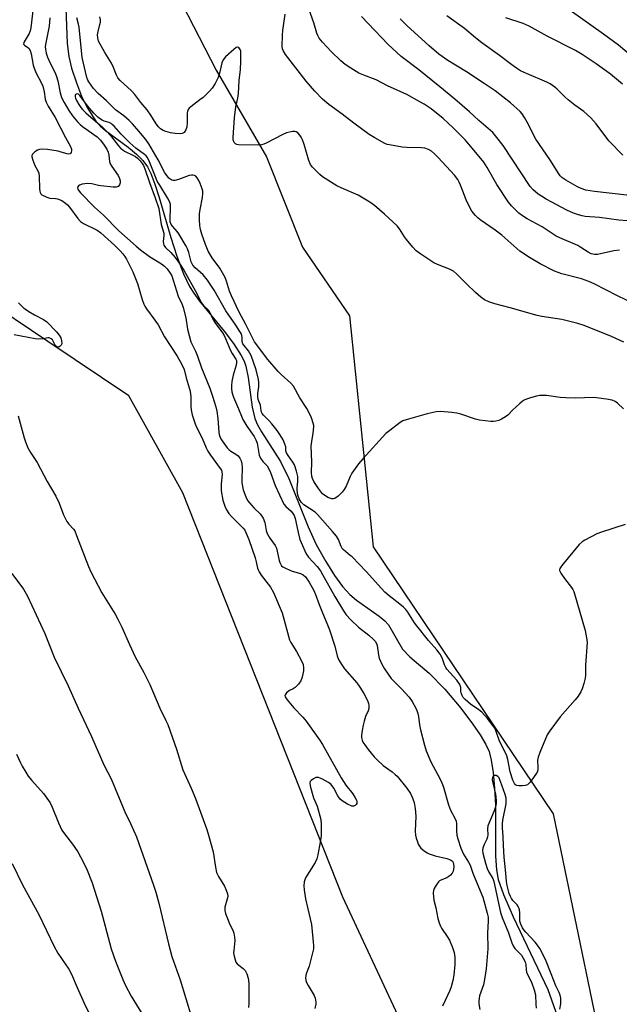
# Model space of a CAD drawing. Units: inches. Extents: x 1255769 to 1261769, y 561451 to 565451.
# Drawn here: x 1259891 to 1260107, y 562827 to 563182 of the extents above; entities that cross this region are included whole.
import ezdxf

# ---------------------------------------------------------------- set-up
doc = ezdxf.new("R2010")
doc.units = ezdxf.units.IN
doc.header["$MEASUREMENT"] = 0
for name, color, linetype in [('HYDRO-Single Line Stream', 4, 'Continuous'), ('NTRL-Trees', 3, 'Continuous'), ('Undefined', 1, 'Continuous')]:
    doc.layers.add(name, color=color, linetype=linetype)

msp = doc.modelspace()

# ---------------------------------------------------------------- linework, layer by layer
at = {"layer": 'HYDRO-Single Line Stream'}
msp.add_lwpolyline([(1259907.32, 563185.75), (1259907.85, 563173.06), (1259908.37, 563168.36), (1259909.43, 563164.09), (1259911.13, 563158.89), (1259913.05, 563154.09), (1259915.08, 563150), (1259918.15, 563145.06), (1259919.69, 563143.37), (1259921.69, 563141.63), (1259929.82, 563135.64), (1259932.89, 563133.17), (1259935.18, 563130.9), (1259936.84, 563128.57), (1259937.98, 563126.12), (1259939.45, 563122.35), (1259941.04, 563117.51), (1259945.27, 563103.04), (1259947.38, 563096.37), (1259949.76, 563089.98), (1259951.94, 563085.41), (1259953.47, 563082.99), (1259955.58, 563080.14), (1259964.52, 563069.29), (1259967.9, 563064.86), (1259970.65, 563060.54), (1259971.67, 563058.46), (1259972.32, 563056.73), (1259973.18, 563052.61), (1259974.54, 563041.85), (1259975.52, 563037.81), (1259976.54, 563035.55), (1259977.95, 563033.05), (1259984.81, 563022.3), (1259987.8, 563016.16), (1259994.75, 562998.79), (1259997.7, 562992.4), (1260001.12, 562986.26), (1260004.28, 562981.2), (1260007.16, 562977.2), (1260009.78, 562974.29), (1260012.23, 562972.32), (1260020.44, 562966.59), (1260022.48, 562964.85), (1260023.83, 562963.35), (1260028.85, 562954.65), (1260031.47, 562951.92), (1260038.48, 562945.98), (1260044.1, 562940.2), (1260049.88, 562933.33), (1260054.15, 562927.7), (1260056.85, 562923.8), (1260058.93, 562920.29), (1260060.06, 562917.71), (1260060.87, 562914.58), (1260061.55, 562910.19), (1260062.07, 562904.52), (1260062.36, 562898.38), (1260062.35, 562879.99), (1260062.72, 562875.12), (1260063.39, 562871.54), (1260065.25, 562866.22), (1260068.81, 562858.06), (1260081.31, 562831.93), (1260096.22, 562789.88)], dxfattribs=at)
at = {"layer": 'NTRL-Trees'}
for points in [[(1260066.37, 562738.69), (1260007.34, 562865.18), (1259949.52, 563010.95), (1259930.13, 563045.99), (1259900.89, 563065.55), (1259876.84, 563081.65), (1259859.12, 563090.14), (1259814.36, 563111.59), (1259717.27, 563183.13), (1259654.83, 563227.93), (1259484.49, 563295.27), (1259397.1, 563343.71)], [(1259941, 563203.48), (1259961.55, 563163.4), (1259979.78, 563132.15), (1259992.8, 563099.6), (1260009.73, 563074.86), (1260013.83, 563034.88), (1260018.26, 562991.56), (1260083.24, 562895.3), (1260106.13, 562784.47)]]:
    msp.add_lwpolyline(points, dxfattribs=at)
at = {"layer": 'Undefined'}
for points, elevation in [([(1260111.41, 563168.63), (1260106.82, 563172.39), (1260101.42, 563176.38), (1260089.31, 563184.97), (1260078.69, 563191.88), (1260074.76, 563194.35), (1260069.1, 563197.58), (1260063.15, 563200.8), (1260056.03, 563204.2), (1260053.98, 563205.34), (1260047.61, 563209.65), (1260041.76, 563214.27), (1260040.16, 563215.61), (1260037.57, 563218.1), (1260031.27, 563224.75), (1260026.18, 563229.26), (1260021.67, 563233.03), (1260020.35, 563234.24), (1260007.49, 563248.46), (1260005.71, 563250.15), (1260000, 563255.13)], 420), ([(1259895.68, 563186.93), (1259894.67, 563178.63), (1259894.41, 563177.56), (1259894.06, 563176.61), (1259892.32, 563173.68), (1259892.13, 563173.23), (1259892.1, 563172.81), (1259892.37, 563172.39), (1259893.61, 563171.65), (1259893.97, 563171.35), (1259894.43, 563170.54), (1259894.78, 563169.28), (1259895.57, 563165.23), (1259895.89, 563164.14), (1259896.65, 563162.36), (1259898.47, 563158.99), (1259899.01, 563157.63), (1259899.5, 563155.63), (1259899.86, 563152.98), (1259900.21, 563151.91), (1259901, 563150.47), (1259903.53, 563146.36), (1259907.16, 563139.13), (1259909, 563135.9), (1259909.36, 563134.89), (1259909.39, 563134.4), (1259909.24, 563133.73), (1259908.87, 563133.25), (1259908.47, 563133.14), (1259907.78, 563133.24), (1259905.67, 563133.9), (1259904.52, 563134.16), (1259900.73, 563134.8), (1259899, 563134.94), (1259897.89, 563134.84), (1259897.09, 563134.59), (1259896.12, 563133.95), (1259895.32, 563133.16), (1259895.09, 563132.71), (1259895.05, 563132.23), (1259895.37, 563130.94), (1259896.09, 563129.09), (1259897.25, 563127.14), (1259897.59, 563126.25), (1259897.69, 563125.16), (1259897.82, 563120.65), (1259897.91, 563119.79), (1259898.06, 563119.27), (1259898.33, 563118.85), (1259898.72, 563118.52), (1259900.46, 563117.64), (1259901.53, 563117.31), (1259903.56, 563117.18), (1259904.37, 563117.01), (1259905.88, 563116.37), (1259907.2, 563115.52), (1259907.99, 563114.84), (1259908.65, 563114.08), (1259911.62, 563109.95), (1259912.57, 563108.87), (1259913.66, 563108.1), (1259918.59, 563105.71), (1259920.01, 563104.8), (1259925.01, 563100.18), (1259926.91, 563098.29), (1259927.86, 563097.2), (1259928.62, 563096.18), (1259929.22, 563095.22), (1259930.73, 563092.36), (1259931.46, 563090.76), (1259933.18, 563086.45), (1259934.88, 563080.71), (1259935.44, 563079.08), (1259935.79, 563078.3), (1259936.42, 563077.31), (1259939.47, 563073.31), (1259940.63, 563071.64), (1259943, 563067.26), (1259947.49, 563060.31), (1259949.21, 563057.29), (1259950, 563055.5), (1259950.75, 563052.53), (1259952.2, 563047.66), (1259952.47, 563045.66), (1259952.46, 563041.98), (1259952.53, 563040.92), (1259952.95, 563039.11), (1259953.98, 563035.83), (1259954.59, 563034.48), (1259956.58, 563030.73), (1259957.98, 563027.24), (1259958.56, 563026.06), (1259959.52, 563024.62), (1259963.06, 563019.83), (1259963.46, 563019.2), (1259963.69, 563018.61), (1259963.78, 563017.61), (1259963.43, 563014.27), (1259963.36, 563012.87), (1259963.39, 563011.75), (1259964, 563008.31), (1259964.7, 563006.18), (1259965.28, 563004.93), (1259966.2, 563003.58), (1259967.18, 563002.48), (1259971.33, 562998.22), (1259971.89, 562997.53), (1259972.34, 562996.75), (1259973.37, 562994.19), (1259975.68, 562987.58), (1259976.06, 562986.18), (1259976.48, 562983.89), (1259976.7, 562983.19), (1259977.06, 562982.47), (1259977.86, 562981.28), (1259981.14, 562976.98), (1259982.22, 562975.08), (1259985.39, 562967.79), (1259988.05, 562958.01), (1259988.59, 562956.99), (1259990.61, 562953.76), (1259992.37, 562950.39), (1259992.94, 562949.06), (1259993.16, 562947.93), (1259993.14, 562946.79), (1259992.65, 562944.55), (1259992.12, 562943.24), (1259991.26, 562942.07), (1259990.07, 562940.81), (1259989.38, 562940.34), (1259988.09, 562939.75), (1259987.02, 562938.9), (1259986.46, 562938.11), (1259986.42, 562937.91), (1259986.5, 562937.48), (1259987.23, 562936.37), (1259989.66, 562933.47), (1259992.92, 562930.09), (1259994.12, 562928.65), (1259998.9, 562921.99), (1260000, 562920.26)], 406), ([(1260000, 563173.52), (1259998.81, 563175), (1259998.28, 563175.91), (1259997.93, 563176.71), (1259996.81, 563180.46), (1259995.14, 563185.22)], 410), ([(1259901.54, 563182.25), (1259901.35, 563179.23), (1259899.97, 563172.65), (1259899.89, 563171.78), (1259899.96, 563170.94), (1259900.25, 563169.55), (1259900.75, 563168.16), (1259901.72, 563165.98), (1259903.49, 563162.43), (1259903.98, 563161.17), (1259904.4, 563159.61), (1259905.28, 563155.25), (1259905.82, 563153.56), (1259906.72, 563151.77), (1259908.44, 563148.84), (1259909.76, 563147), (1259911.56, 563144.75), (1259912.49, 563143.84), (1259913.39, 563143.11), (1259918.67, 563139.33), (1259919.81, 563138.16), (1259921.2, 563136.34), (1259922.14, 563134.89), (1259922.61, 563133.83), (1259922.87, 563132.73), (1259923.12, 563130.49), (1259923.36, 563129.7), (1259923.94, 563128.7), (1259926.27, 563125.42), (1259926.76, 563124.39), (1259926.99, 563123.56), (1259926.98, 563122.77), (1259926.7, 563122.07), (1259926.21, 563121.53), (1259925.5, 563121.28), (1259924.37, 563121.25), (1259919.93, 563121.67), (1259919.08, 563121.81), (1259916.66, 563122.47), (1259915.15, 563122.55), (1259913.21, 563122.33), (1259912.25, 563122.01), (1259911.91, 563121.72), (1259911.68, 563121.36), (1259911.59, 563120.97), (1259911.7, 563120.51), (1259912.12, 563119.81), (1259912.68, 563119.15), (1259917.72, 563113.98), (1259920.89, 563111.1), (1259926.49, 563105.51), (1259932.72, 563099.92), (1259934.31, 563098.65), (1259937.51, 563096.27), (1259941.83, 563093.59), (1259942.96, 563092.75), (1259943.95, 563091.78), (1259945.03, 563090.2), (1259945.53, 563089.22), (1259946.13, 563087.65), (1259947.9, 563081.93), (1259949.32, 563078.9), (1259949.72, 563077.8), (1259950.59, 563074.1), (1259951.25, 563069.99), (1259952.49, 563065.47), (1259953.01, 563064.25), (1259954.1, 563062.1), (1259954.89, 563060.27), (1259956.31, 563056.1), (1259959.3, 563048.8), (1259960.31, 563045.82), (1259961.44, 563041.99), (1259961.8, 563040.42), (1259962.15, 563037.86), (1259962.53, 563032.89), (1259962.67, 563032.03), (1259962.91, 563031.28), (1259963.27, 563030.49), (1259963.72, 563029.78), (1259965.59, 563027.28), (1259966.32, 563026.53), (1259966.92, 563026.04), (1259968.67, 563024.98), (1259969.53, 563024.33), (1259970.17, 563023.48), (1259970.59, 563022.49), (1259970.82, 563021.42), (1259970.93, 563020.31), (1259970.8, 563015.72), (1259970.85, 563014.59), (1259971.36, 563012.11), (1259972.25, 563009.53), (1259972.92, 563008.29), (1259973.6, 563007.4), (1259975.28, 563005.51), (1259977.43, 563003.4), (1259978.09, 563002.58), (1259978.52, 563001.86), (1259979.15, 563000.27), (1259979.66, 562997.42), (1259980, 562996.36), (1259980.99, 562994.66), (1259982.85, 562992.05), (1259983.33, 562991.09), (1259984.31, 562986.66), (1259984.55, 562985.85), (1259984.88, 562985.12), (1259985.21, 562984.71), (1259985.63, 562984.37), (1259986.88, 562983.68), (1259989, 562982.76), (1259992.01, 562981.96), (1259992.96, 562981.43), (1259993.78, 562980.67), (1259995.17, 562978.84), (1259996.86, 562975.83), (1259997.47, 562974.36), (1259998.72, 562970.74), (1260000, 562967.79)], 404), ([(1260000, 563010.6), (1259998.56, 563012.56), (1259996.87, 563015.1), (1259996.33, 563016.14), (1259996.08, 563017.03), (1259996, 563018.16), (1259996.06, 563022.21), (1259995.88, 563027.8), (1259996.08, 563029.53), (1259996.63, 563032.5), (1259996.84, 563034.75), (1259996.81, 563035.31), (1259996.64, 563036.13), (1259995.97, 563038.03), (1259995.37, 563039.36), (1259994.26, 563041.45), (1259991.79, 563045.24), (1259989.53, 563049.45), (1259988.54, 563050.53), (1259985.02, 563053.73), (1259983.98, 563054.78), (1259980.26, 563059.04), (1259975.45, 563065.44), (1259974.53, 563067.11), (1259972.33, 563071.69), (1259969.91, 563076.19), (1259967.13, 563082.06), (1259966.43, 563083.74), (1259965.37, 563087.34), (1259964.8, 563088.65), (1259962.87, 563091.98), (1259960.13, 563095.8), (1259958.71, 563098.16), (1259957.75, 563100.52), (1259956.4, 563104.33), (1259955.92, 563105.99), (1259955.66, 563107.41), (1259955.55, 563109.42), (1259955.62, 563111.66), (1259955.84, 563113.23), (1259956.67, 563117.5), (1259956.78, 563118.96), (1259956.72, 563119.83), (1259956.52, 563120.68), (1259955.85, 563122.61), (1259955.37, 563123.68), (1259954.76, 563124.58), (1259954.22, 563125.15), (1259953.8, 563125.43), (1259953.13, 563125.61), (1259952.66, 563125.6), (1259951.89, 563125.44), (1259948.02, 563124.05), (1259946.63, 563123.68), (1259946.09, 563123.68), (1259945.62, 563123.81), (1259945.17, 563124.05), (1259944.55, 563124.52), (1259943.85, 563125.29), (1259943.07, 563126.4), (1259940.64, 563131.14), (1259937.28, 563136.91), (1259936.19, 563138.42), (1259933.72, 563141.43), (1259931.39, 563144.1), (1259930.18, 563145.32), (1259928.28, 563146.96), (1259925.31, 563149.13), (1259922.05, 563152.36), (1259918.99, 563154.99), (1259917.33, 563156.83), (1259915.61, 563159.16), (1259915.24, 563159.86), (1259914.93, 563160.8), (1259913.58, 563166.42), (1259913.26, 563168.04), (1259912.17, 563178.9), (1259911.95, 563180), (1259911.33, 563182.25)], 404), ([(1260000, 563124.95), (1259999.03, 563125.76), (1259997.52, 563127.22), (1259996.3, 563128.49), (1259995.59, 563129.4), (1259995, 563130.8), (1259993.32, 563136.66), (1259992.72, 563138.29), (1259992.22, 563139.32), (1259991.77, 563140.04), (1259991.06, 563140.78), (1259990.45, 563141.18), (1259989.99, 563141.31), (1259989.2, 563141.31), (1259988.11, 563141.11), (1259987.02, 563140.8), (1259985.67, 563140.19), (1259979.62, 563137.06), (1259978.81, 563136.71), (1259977.98, 563136.49), (1259976.51, 563136.41), (1259969.6, 563136.53), (1259969.06, 563136.62), (1259968.59, 563136.82), (1259968.13, 563137.33), (1259967.78, 563138.25), (1259967.71, 563139.12), (1259968.18, 563146.21), (1259968.69, 563150.23), (1259969.37, 563153.34), (1259969.63, 563155.04), (1259969.87, 563159.69), (1259970.32, 563163.71), (1259970.49, 563166.5), (1259970.54, 563169.17), (1259970.44, 563170.32), (1259970.29, 563170.83), (1259970.06, 563171.25), (1259969.77, 563171.57), (1259969.43, 563171.74), (1259968.81, 563171.55), (1259967.92, 563170.87), (1259964.98, 563168.26), (1259964.08, 563167.19), (1259963.62, 563166.03), (1259962.92, 563162.87), (1259962.3, 563160.77), (1259961.28, 563158.65), (1259960.19, 563156.88), (1259959.22, 563155.81), (1259956.88, 563153.62), (1259955.75, 563152.69), (1259952.43, 563150.25), (1259951.8, 563149.67), (1259951.48, 563149.25), (1259951.19, 563148.57), (1259951.09, 563148.01), (1259951.09, 563144.44), (1259950.97, 563142.96), (1259950.65, 563141.85), (1259950, 563140.97), (1259949.34, 563140.58), (1259948.54, 563140.47), (1259946.8, 563140.57), (1259945.07, 563140.87), (1259943.44, 563141.28), (1259942.43, 563141.66), (1259941.54, 563142.26), (1259940.73, 563142.97), (1259939.89, 563144.05), (1259937.98, 563147.21), (1259936.69, 563149.16), (1259934.39, 563151.81), (1259932.22, 563154.7), (1259931.07, 563155.93), (1259926.96, 563159.68), (1259926.13, 563160.63), (1259925.6, 563161.6), (1259924.51, 563164.36), (1259923.77, 563165.97), (1259921.42, 563169.84), (1259919.14, 563173.94), (1259918.84, 563175.03), (1259918.81, 563176.19), (1259918.96, 563177.34), (1259919.66, 563179.88), (1259919.82, 563180.73), (1259919.81, 563181.56), (1259919.58, 563182.63)], 406), ([(1260000, 563152.95), (1259997.21, 563155.81), (1259994.02, 563159.45), (1259986.61, 563169.09), (1259985.74, 563170.47), (1259985.54, 563171.1), (1259985.43, 563171.94), (1259985.49, 563175.99), (1259985.66, 563177.73), (1259986.51, 563183.57)], 408), ([(1260115.95, 563108.58), (1260106.91, 563109.36), (1260099.98, 563110.24), (1260094.8, 563110.69), (1260093.68, 563110.88), (1260092.34, 563111.24), (1260090.5, 563111.86), (1260088.19, 563112.98), (1260080.65, 563116.93), (1260078.94, 563117.94), (1260077.77, 563118.74), (1260075.99, 563120.31), (1260074.95, 563121.51), (1260065.12, 563136.2), (1260062.89, 563139.15), (1260061.44, 563140.9), (1260056.4, 563145.33), (1260053.05, 563148.45), (1260047.73, 563152.99), (1260042.36, 563157.43), (1260034.67, 563163.6), (1260028.4, 563168.41), (1260026.64, 563169.94), (1260023.7, 563172.72), (1260014.03, 563182.74)], 412), ([(1260109.82, 563118.38), (1260098.16, 563119.66), (1260094.98, 563120.17), (1260093.32, 563120.72), (1260092, 563121.34), (1260087.78, 563123.81), (1260086.37, 563124.75), (1260085.77, 563125.31), (1260085.25, 563125.99), (1260081.99, 563131.23), (1260077, 563138.59), (1260076.14, 563140.08), (1260074.26, 563143.78), (1260072.81, 563146.4), (1260072.02, 563147.66), (1260071.27, 563148.56), (1260067.81, 563151.62), (1260062.3, 563155.94), (1260058.34, 563158.65), (1260051.97, 563162.79), (1260045.15, 563166.96), (1260041.91, 563169.25), (1260038.47, 563172.14), (1260030.36, 563179.57), (1260027.99, 563181.93)], 414), ([(1260108.34, 563132.82), (1260103.32, 563137.9), (1260098.67, 563144.02), (1260096.81, 563146.22), (1260094.26, 563148.52), (1260091, 563150.76), (1260088.56, 563152.7), (1260087.5, 563153.67), (1260084.62, 563156.59), (1260083.75, 563157.35), (1260082.16, 563158.44), (1260080.94, 563159.12), (1260073.58, 563162.17), (1260071.47, 563163.2), (1260069.99, 563164.12), (1260068.31, 563165.31), (1260063.8, 563168.75), (1260057.41, 563173.26), (1260055.16, 563175.05), (1260051.21, 563178.43), (1260044.89, 563183.01)], 416), ([(1260108.25, 563158.32), (1260103.91, 563161.97), (1260098.71, 563165.76), (1260093.73, 563169.02), (1260091.25, 563170.47), (1260081.07, 563175.73), (1260074.6, 563179.24), (1260072.4, 563180.2), (1260066.12, 563182.32)], 418), ([(1260107.1, 563098.47), (1260105.05, 563098.28), (1260099.16, 563097.01), (1260098.07, 563096.96), (1260096.96, 563097.19), (1260095.78, 563097.8), (1260093.24, 563099.53), (1260092.12, 563100.16), (1260085.57, 563102.95), (1260084.26, 563103.57), (1260079.29, 563106.91), (1260073.78, 563109.85), (1260072.11, 563110.88), (1260070.8, 563111.89), (1260069.33, 563113.24), (1260068.15, 563114.52), (1260067.04, 563115.88), (1260062.89, 563122.19), (1260059.42, 563128.35), (1260058.18, 563130.2), (1260057.14, 563131.56), (1260052.81, 563136.74), (1260051.47, 563138.25), (1260047.11, 563142.65), (1260043.45, 563145.99), (1260039.14, 563149.44), (1260036.68, 563151.15), (1260035.13, 563152.05), (1260030.38, 563154.59), (1260023.47, 563157.78), (1260019.28, 563159.94), (1260014.83, 563161.64), (1260013.12, 563162.38), (1260010.13, 563164.16), (1260008.18, 563165.45), (1260006.63, 563166.76), (1260003.05, 563170.15), (1260000, 563173.52)], 410), ([(1260000, 563001.19), (1259998.17, 563003.19), (1259997.31, 563004), (1259993.21, 563006.66), (1259992.28, 563007.7), (1259991.51, 563008.87), (1259991.06, 563010.21), (1259990.83, 563011.93), (1259990.85, 563012.8), (1259991.11, 563015.13), (1259991.07, 563016.86), (1259990.62, 563018.85), (1259989.89, 563021.06), (1259989.31, 563022.07), (1259987.53, 563024.44), (1259986.94, 563025.42), (1259986.73, 563026.16), (1259986.67, 563027.59), (1259986.4, 563028.6), (1259985.77, 563030.09), (1259984.62, 563032.06), (1259983.65, 563033.47), (1259981.69, 563035.94), (1259980.74, 563037.01), (1259978.68, 563039), (1259978.17, 563039.64), (1259977.98, 563040.04), (1259977.83, 563040.67), (1259977.58, 563042.59), (1259976.76, 563044.71), (1259976.57, 563045.72), (1259976.61, 563046.81), (1259977.01, 563049.34), (1259976.99, 563050.78), (1259976.86, 563051.93), (1259975.98, 563055.42), (1259974.19, 563060.55), (1259973.28, 563062.19), (1259971.64, 563064.1), (1259971.19, 563064.76), (1259970.98, 563065.52), (1259970.96, 563066.92), (1259970.87, 563067.72), (1259970.59, 563068.46), (1259970.18, 563069.21), (1259968.68, 563071.51), (1259965.13, 563076.64), (1259960.83, 563084.08), (1259958.5, 563087.73), (1259956.94, 563089.58), (1259954.02, 563092.13), (1259953.11, 563093.13), (1259952.62, 563094.29), (1259951.76, 563097.7), (1259951.29, 563098.97), (1259950.82, 563099.98), (1259948.17, 563104.44), (1259947.49, 563105.3), (1259945.81, 563107.12), (1259945.35, 563107.78), (1259945.03, 563108.68), (1259944.93, 563109.49), (1259945.1, 563114.17), (1259945.06, 563115.03), (1259944.88, 563115.78), (1259944.06, 563117.44), (1259941.21, 563121.92), (1259940.35, 563123.42), (1259939.65, 563124.99), (1259937.51, 563130.32), (1259936.75, 563131.92), (1259936.33, 563132.5), (1259935.76, 563133.05), (1259932.62, 563135.26), (1259930.41, 563137.22), (1259927.35, 563140.32), (1259924.73, 563143.25), (1259924.11, 563143.83), (1259923.67, 563144.16), (1259922.99, 563144.52), (1259921.15, 563145.08), (1259920.41, 563145.4), (1259919.52, 563145.97), (1259918.88, 563146.49), (1259917.46, 563147.97), (1259915.11, 563150.6), (1259912.44, 563154.32), (1259911.87, 563154.78), (1259911.43, 563154.88), (1259911.03, 563154.82), (1259910.77, 563154.59), (1259910.65, 563154.23), (1259910.67, 563153.79), (1259910.81, 563153.29), (1259911.17, 563152.52), (1259912.06, 563150.99), (1259912.7, 563150.01), (1259913.31, 563149.26), (1259914.58, 563148.06), (1259920.53, 563142.92), (1259921.95, 563141.57), (1259923.45, 563139.91), (1259926.34, 563136.18), (1259927.23, 563135.19), (1259927.88, 563134.66), (1259928.56, 563134.24), (1259931.53, 563132.82), (1259932.49, 563132.26), (1259933.15, 563131.72), (1259934.17, 563130.68), (1259934.92, 563129.81), (1259935.37, 563129.09), (1259935.9, 563127.81), (1259937.48, 563122.93), (1259939.63, 563117.34), (1259940.85, 563113.58), (1259941.79, 563107.77), (1259942.66, 563104.64), (1259942.67, 563103.81), (1259942.52, 563101.58), (1259942.58, 563100.83), (1259942.71, 563100.36), (1259943.33, 563099.48), (1259945.18, 563097.63), (1259946.76, 563095.85), (1259948.38, 563093.69), (1259949.96, 563091.36), (1259954.64, 563082.88), (1259956.2, 563079.68), (1259957.05, 563078.61), (1259958.92, 563076.78), (1259959.36, 563076.03), (1259960.32, 563073.89), (1259961.14, 563072.38), (1259963.87, 563068.65), (1259964.48, 563067.71), (1259964.99, 563066.69), (1259966.72, 563062.38), (1259967.37, 563061.23), (1259968.72, 563059.21), (1259968.88, 563058.7), (1259968.94, 563058.14), (1259968.85, 563056.99), (1259967.73, 563053.4), (1259967.29, 563051.15), (1259967.1, 563049.74), (1259967.11, 563048.56), (1259967.26, 563047.38), (1259967.47, 563046.53), (1259967.86, 563045.45), (1259969.7, 563041.28), (1259970.68, 563038.62), (1259971.2, 563037.49), (1259972.64, 563035.05), (1259975.28, 563031.31), (1259975.96, 563030.1), (1259976.35, 563028.87), (1259977.16, 563024.56), (1259977.54, 563023.46), (1259978.38, 563022.3), (1259979.95, 563020.75), (1259980.53, 563019.87), (1259981.19, 563018.39), (1259982.91, 563013.66), (1259986.06, 563006.98), (1259986.69, 563006.11), (1259988.63, 563004.43), (1259989.31, 563003.54), (1259989.7, 563002.82), (1259990.08, 563001.8), (1259990.39, 563000.67), (1259991.17, 562996.74), (1259991.84, 562994.14), (1259992.24, 562993.06), (1259994.1, 562989.02), (1259994.88, 562987.82), (1259998.08, 562984.41), (1259999.19, 562982.84), (1260000, 562981.5)], 402), ([(1260112.41, 563079.16), (1260106.41, 563082.08), (1260098.02, 563086.35), (1260096.13, 563087.19), (1260093.39, 563088.15), (1260086.3, 563090.03), (1260083.71, 563090.96), (1260078.56, 563093.58), (1260074.61, 563095.9), (1260071.23, 563098.2), (1260064.62, 563103.98), (1260062.27, 563105.71), (1260056.91, 563109.42), (1260056, 563110.17), (1260055.17, 563111.01), (1260053.84, 563112.59), (1260052.74, 563114.61), (1260051.77, 563116.7), (1260050.65, 563119.84), (1260049.79, 563121.99), (1260049.31, 563123.05), (1260048.75, 563123.98), (1260047.56, 563125.5), (1260041.68, 563131.97), (1260040.44, 563133.22), (1260039.34, 563134.16), (1260038.17, 563134.83), (1260036.89, 563135.24), (1260035.73, 563135.36), (1260030.44, 563135.52), (1260028.69, 563135.65), (1260024.1, 563136.45), (1260023.26, 563136.66), (1260022.45, 563136.98), (1260018.83, 563139.01), (1260016.84, 563140.24), (1260011.25, 563144.35), (1260007.09, 563147.58), (1260002.26, 563151.06), (1260000, 563152.95)], 408), ([(1260108.73, 563065.34), (1260104.24, 563067.43), (1260094.45, 563071.35), (1260092.12, 563072.12), (1260086.31, 563073.5), (1260079.1, 563074.6), (1260077.39, 563074.93), (1260067.63, 563077.77), (1260062.15, 563079.15), (1260060, 563079.93), (1260058.46, 563080.65), (1260057.11, 563081.6), (1260055.18, 563083.21), (1260051.91, 563086.39), (1260048.37, 563089.97), (1260047.28, 563090.93), (1260045.85, 563091.72), (1260041.44, 563093.33), (1260040.11, 563093.94), (1260035.43, 563097.09), (1260033.76, 563098.32), (1260032.52, 563099.58), (1260030.25, 563102.33), (1260029.58, 563103.27), (1260027.78, 563106.15), (1260026.87, 563107.3), (1260022.31, 563111.55), (1260018.73, 563114.65), (1260017.04, 563115.79), (1260012.78, 563118.31), (1260006.65, 563120.95), (1260005.12, 563121.69), (1260000, 563124.95)], 406), ([(1259890.31, 563079.51), (1259891.06, 563078.68), (1259892.07, 563077.74), (1259892.73, 563077.21), (1259893.97, 563076.42), (1259896, 563075.23), (1259899.27, 563073.51), (1259900.46, 563072.66), (1259904, 563069.01), (1259904.91, 563067.89), (1259905.5, 563066.92), (1259905.83, 563065.8), (1259905.85, 563064.7), (1259905.66, 563064.26), (1259905.34, 563063.91), (1259904.95, 563063.66), (1259904.52, 563063.55), (1259904.12, 563063.61), (1259903.6, 563063.96), (1259902.48, 563066.15), (1259902.08, 563066.53), (1259901.37, 563066.88), (1259900.88, 563066.93), (1259899.11, 563066.54), (1259897.48, 563066.43), (1259896.3, 563066.58), (1259888.74, 563067.96)], 408), ([(1259890.09, 563038.75), (1259892.31, 563030.82), (1259892.79, 563029.42), (1259893.68, 563027.23), (1259894.59, 563025.53), (1259896.97, 563021.93), (1259900.56, 563015.05), (1259903.71, 563009.78), (1259904.89, 563007.32), (1259906.54, 563003.08), (1259907.73, 563000.68), (1259908.36, 562999.69), (1259910.08, 562997.96), (1259910.55, 562997.27), (1259911.24, 562995.67), (1259915.48, 562984.47), (1259916.3, 562982.58), (1259920.37, 562974.93), (1259925.1, 562967.3), (1259926.11, 562965.49), (1259927.6, 562962.56), (1259930.27, 562956.32), (1259932.4, 562951.85), (1259935.52, 562946.24), (1259937.71, 562941.91), (1259941.25, 562933.32), (1259943.48, 562928.96), (1259944.16, 562927.47), (1259947.29, 562918.59), (1259949.6, 562911.13), (1259952.55, 562904.57), (1259954.09, 562900.84), (1259958.19, 562889.66), (1259958.88, 562887.53), (1259960.48, 562881.58), (1259961.3, 562876.06), (1259961.74, 562874.12), (1259962.47, 562872.61), (1259964.62, 562869.14), (1259965.19, 562867.78), (1259965.63, 562866.37), (1259965.74, 562865.52), (1259965.7, 562865.02), (1259964.75, 562861.54), (1259964.68, 562860.44), (1259964.95, 562859.34), (1259965.86, 562856.9), (1259966.44, 562855.57), (1259967.62, 562853.32), (1259967.96, 562852.22), (1259968.2, 562850.78), (1259968.29, 562849.61), (1259967.91, 562845.94), (1259967.89, 562845.1), (1259968.06, 562843.97), (1259968.41, 562842.59), (1259968.7, 562841.81), (1259969.13, 562841.15), (1259969.73, 562840.63), (1259971.28, 562839.52), (1259972.01, 562838.78), (1259972.66, 562837.56), (1259973.19, 562835.97), (1259973.36, 562834.24), (1259973.37, 562826.89), (1259973.28, 562825.45)], 408), ([(1260109.14, 562999.53), (1260100.6, 562996.88), (1260099.01, 562996.17), (1260094.61, 562993.97), (1260093.65, 562993.35), (1260092.63, 562992.32), (1260086.38, 562984.81), (1260085.6, 562983.67), (1260085.48, 562983.21), (1260085.5, 562982.97), (1260085.94, 562982.01), (1260087.31, 562980.08), (1260089.84, 562976.88), (1260090.32, 562976.16), (1260090.7, 562975.38), (1260094.8, 562961.4), (1260095.29, 562958.77), (1260095.46, 562957), (1260094.87, 562948.82), (1260094.92, 562945.27), (1260094.8, 562944.18), (1260094.28, 562942.21), (1260093.65, 562940.27), (1260093.14, 562939.23), (1260092.21, 562937.74), (1260091.15, 562936.35), (1260085.69, 562930.19), (1260081.96, 562925.23), (1260081.01, 562923.75), (1260078.35, 562917.4), (1260077.74, 562915.73), (1260077.56, 562914.59), (1260077.69, 562911.99), (1260077.65, 562911.14), (1260077.41, 562910.27), (1260076.99, 562909.53), (1260074.92, 562906.7), (1260074.35, 562906.08), (1260073.92, 562905.76), (1260073.14, 562905.5), (1260072, 562905.37), (1260070.85, 562905.35), (1260070.06, 562905.48), (1260069.63, 562905.73), (1260069.29, 562906.14), (1260068.62, 562907.43), (1260067.72, 562910.36), (1260066.81, 562914.85), (1260066.43, 562916.19), (1260065.88, 562917.49), (1260063.88, 562921.43), (1260062.56, 562925.34), (1260062.1, 562926.2), (1260061.46, 562927.14), (1260059.5, 562929.59), (1260057.41, 562931.9), (1260056.34, 562932.78), (1260053.39, 562934.77), (1260051.5, 562936.43), (1260050.75, 562937.25), (1260050.36, 562937.93), (1260050, 562938.9), (1260049.92, 562939.4), (1260049.91, 562940.87), (1260049.53, 562941.84), (1260048.4, 562943.45), (1260044.88, 562947.47), (1260044.42, 562948.08), (1260043.96, 562949), (1260043.13, 562951.5), (1260042.42, 562952.78), (1260041.21, 562954.44), (1260038.22, 562957.71), (1260034.03, 562962.99), (1260033.18, 562964.16), (1260030.72, 562967.98), (1260030.04, 562968.89), (1260029.22, 562969.72), (1260027.89, 562970.89), (1260023.98, 562973.88), (1260022.45, 562975.22), (1260021.22, 562976.49), (1260015.72, 562982.7), (1260010.64, 562987.88), (1260010, 562988.47), (1260007.36, 562990.56), (1260007.03, 562990.95), (1260006.65, 562991.62), (1260005.72, 562994.14), (1260005.05, 562995.34), (1260003.61, 562997.1), (1260000, 563001.19)], 402), ([(1259887.89, 562981.87), (1259892.04, 562976.23), (1259893.48, 562973.7), (1259899.72, 562960.32), (1259903.14, 562951.8), (1259908.22, 562941.42), (1259911.76, 562933.41), (1259916.64, 562923.17), (1259921.1, 562912.91), (1259923.69, 562907.89), (1259928.62, 562896), (1259930.73, 562891.73), (1259932.86, 562886.93), (1259938.97, 562869.59), (1259939.77, 562867.05), (1259940.89, 562863.07), (1259944.33, 562848.36), (1259945.59, 562843.86), (1259948.6, 562835.34), (1259952.74, 562821.91)], 410), ([(1260000, 562981.5), (1260004.43, 562973.59), (1260007.55, 562968.51), (1260008.54, 562967.07), (1260010.19, 562965.25), (1260012.97, 562962.57), (1260016.71, 562959.64), (1260018.36, 562958.17), (1260018.93, 562957.54), (1260019.41, 562956.69), (1260019.64, 562955.95), (1260020.18, 562952.56), (1260020.45, 562951.44), (1260021.38, 562949.28), (1260022.38, 562947.54), (1260023.61, 562945.63), (1260024.79, 562944.11), (1260028.51, 562940.39), (1260031.25, 562937.32), (1260032.34, 562935.76), (1260033.65, 562933.41), (1260034.06, 562932.48), (1260034.37, 562931.42), (1260034.59, 562930.32), (1260035, 562927.37), (1260035.37, 562925.51), (1260036.81, 562919.96), (1260037.39, 562918.02), (1260039.06, 562913.97), (1260042.35, 562908.02), (1260043.04, 562906.48), (1260043.59, 562904.86), (1260045.39, 562898.48), (1260046.2, 562896.59), (1260047.72, 562893.72), (1260048.15, 562892.65), (1260048.33, 562891.59), (1260048.29, 562889.16), (1260048.46, 562887.52), (1260048.8, 562886.18), (1260049.9, 562882.87), (1260050.86, 562880.67), (1260052.7, 562877.82), (1260053.28, 562876.72), (1260054.24, 562873.9), (1260056.91, 562867.53), (1260057.78, 562865.18), (1260059.44, 562859.42), (1260059.74, 562858), (1260059.79, 562856.64), (1260059.61, 562854.35), (1260059.55, 562852.39), (1260059.63, 562846.57), (1260059.02, 562839.33), (1260058.59, 562836.22), (1260058.03, 562833.56), (1260056.67, 562829.59), (1260056.35, 562827.85), (1260056.33, 562826.69), (1260056.75, 562824.73)], 402), ([(1260000, 562967.79), (1260001.56, 562964.05), (1260002.47, 562961.61), (1260004.44, 562955.74), (1260005.27, 562952.23), (1260005.78, 562950.92), (1260006.97, 562948.96), (1260007.95, 562947.53), (1260012.33, 562942.49), (1260013.48, 562940.96), (1260014.88, 562938.62), (1260016.17, 562936.08), (1260016.59, 562935.05), (1260016.73, 562934.27), (1260016.67, 562933.24), (1260016.41, 562932.45), (1260015.51, 562930.35), (1260014.95, 562928.69), (1260014.58, 562927.28), (1260014.27, 562925.33), (1260014.06, 562923.64), (1260014.05, 562922.81), (1260014.25, 562921.8), (1260014.57, 562921.06), (1260015.21, 562920.08), (1260016.48, 562918.43), (1260018.65, 562915.8), (1260019.64, 562914.74), (1260021.84, 562912.72), (1260025.1, 562910.41), (1260026.23, 562909.48), (1260026.86, 562908.85), (1260030.44, 562904.49), (1260031.74, 562902.58), (1260032.33, 562901.29), (1260032.92, 562899.7), (1260033.19, 562898.61), (1260033.38, 562897.21), (1260033.6, 562894.4), (1260033.41, 562889.05), (1260033.47, 562887.61), (1260033.74, 562886.48), (1260034.21, 562885.1), (1260034.53, 562884.29), (1260034.95, 562883.54), (1260035.49, 562882.93), (1260036.56, 562882.03), (1260037.71, 562881.22), (1260038.46, 562880.84), (1260040.6, 562880.13), (1260044.89, 562879.2), (1260046.13, 562878.7), (1260046.83, 562878.13), (1260047.09, 562877.66), (1260047.24, 562877.12), (1260047.33, 562876.28), (1260047.27, 562875.15), (1260047.14, 562874.62), (1260046.74, 562873.86), (1260046.2, 562873.18), (1260045.55, 562872.6), (1260044.8, 562872.2), (1260042.68, 562871.34), (1260042.21, 562871.05), (1260041.81, 562870.68), (1260040.95, 562869.56), (1260040.23, 562868.35), (1260039.98, 562867.56), (1260039.92, 562866.71), (1260039.98, 562865.25), (1260040.13, 562864.09), (1260040.9, 562861.3), (1260041.63, 562857.53), (1260042.06, 562855.94), (1260042.55, 562854.7), (1260042.94, 562853.97), (1260044.99, 562851.06), (1260045.79, 562849.75), (1260046.88, 562847.1), (1260047.45, 562845.21), (1260047.69, 562843.54), (1260047.74, 562840.97), (1260047.33, 562837.03), (1260046.96, 562835.1), (1260046.39, 562832.92), (1260045.95, 562831.58), (1260044.25, 562827.94), (1260043.21, 562825.89)], 404), ([(1260000, 562920.26), (1260006.73, 562908.21), (1260008.4, 562905.64), (1260010.85, 562902.44), (1260011.81, 562900.97), (1260012.19, 562900.21), (1260012.33, 562899.7), (1260012.31, 562899), (1260012.08, 562898.58), (1260011.73, 562898.24), (1260011.31, 562898.01), (1260011.08, 562897.96), (1260010.58, 562898), (1260009.02, 562898.71), (1260007, 562899.95), (1260006.37, 562900.54), (1260005.5, 562901.69), (1260004.02, 562904.48), (1260003.03, 562905.84), (1260002.15, 562906.59), (1260000, 562907.7)], 406), ([(1259889.54, 562916.81), (1259890.93, 562913.7), (1259891.57, 562912.44), (1259892.86, 562910.27), (1259893.79, 562908.87), (1259895.03, 562907.3), (1259899.31, 562902.64), (1259901.7, 562899.25), (1259902.44, 562897.68), (1259904.68, 562892.03), (1259905.94, 562889.42), (1259906.87, 562888.01), (1259909.71, 562884.37), (1259911.64, 562881.56), (1259912.66, 562879.78), (1259914.81, 562875.56), (1259916.78, 562870.38), (1259920.09, 562860.11), (1259923.04, 562848.88), (1259923.72, 562846.61), (1259925.25, 562842.1), (1259927.91, 562835.52), (1259928.87, 562833.37), (1259930.94, 562829.51), (1259934.75, 562823.2)], 412), ([(1260000, 562907.7), (1259999.11, 562908.14), (1259998.47, 562908.34), (1259998.14, 562908.38), (1259997.5, 562908.3), (1259996.75, 562907.92), (1259995.87, 562907.26), (1259995.55, 562906.88), (1259995.39, 562906.43), (1259995.5, 562905.35), (1259996.22, 562902.75), (1259996.77, 562901.05), (1259998.01, 562898.07), (1259999.31, 562893.16), (1259999.53, 562891.42), (1259999.49, 562887.35), (1259999.17, 562885.04), (1259998.26, 562880.42), (1259997.91, 562879), (1259997.28, 562877.69), (1259993.88, 562872.14), (1259993.38, 562870.75), (1259993.18, 562869.3), (1259993.32, 562867.83), (1259993.88, 562864.63), (1259994.68, 562860.95), (1259996.03, 562855.39), (1259996.75, 562847.79), (1259996.71, 562846.63), (1259996.28, 562844.62), (1259995.15, 562840.35), (1259994.07, 562837.6), (1259993.87, 562836.29), (1259993.94, 562835.19), (1259994.19, 562834.39), (1259994.75, 562833.34), (1259996.93, 562829.78), (1259997.31, 562828.73), (1259997.54, 562827.39), (1259997.54, 562826.59), (1259997.15, 562825.03)], 406), ([(1260085.57, 562824.77), (1260085.95, 562826.76), (1260086.02, 562827.64), (1260085.94, 562828.74), (1260085.74, 562829.82), (1260085.36, 562830.87), (1260084.21, 562833.24), (1260082.43, 562837.53), (1260080.46, 562842.74), (1260078.36, 562846.66), (1260077.61, 562847.87), (1260076.67, 562848.99), (1260073.33, 562852.55), (1260072.63, 562853.4), (1260072.18, 562854.13), (1260071.58, 562855.47), (1260071.22, 562856.57), (1260071.14, 562857.37), (1260071.17, 562859.51), (1260071.01, 562860.59), (1260070.8, 562861.37), (1260070.59, 562861.84), (1260070.18, 562862.46), (1260068.7, 562864.06), (1260068.2, 562864.72), (1260067.79, 562865.42), (1260067.37, 562866.53), (1260066.58, 562869.42), (1260066.32, 562870.88), (1260066.17, 562873.86), (1260065.71, 562877.31), (1260065.51, 562879.64), (1260065.23, 562883.88), (1260065.14, 562887.1), (1260064.89, 562890.21), (1260064.94, 562891.61), (1260065.1, 562892.99), (1260066.24, 562898.91), (1260066.3, 562900.03), (1260066.24, 562900.87), (1260065.88, 562902.21), (1260064.64, 562905.55), (1260063.99, 562907.54), (1260063.69, 562908.18), (1260063.23, 562908.75), (1260062.64, 562909.07), (1260061.97, 562909.05), (1260061.61, 562908.86), (1260061.32, 562908.35), (1260061.25, 562907.52), (1260061.43, 562906.44), (1260062.36, 562902.38), (1260062.63, 562900.08), (1260062.6, 562898.95), (1260062.34, 562897.83), (1260061.86, 562896.38), (1260059.68, 562890.89), (1260059.53, 562889.87), (1260059.63, 562887.73), (1260059.56, 562886.91), (1260059.31, 562886.16), (1260058.36, 562884.16), (1260057.84, 562882.83), (1260057.68, 562882.01), (1260057.77, 562881.03), (1260058.74, 562877.51), (1260059.37, 562875.59), (1260059.97, 562874.26), (1260061.43, 562871.9), (1260061.84, 562870.88), (1260064.23, 562859.64), (1260064.79, 562857.82), (1260067.08, 562852.36), (1260068.27, 562848.7), (1260068.71, 562847.69), (1260069.42, 562846.69), (1260071.76, 562844.25), (1260072.41, 562843.25), (1260073.08, 562841.94), (1260073.39, 562840.87), (1260073.45, 562838.98), (1260073.64, 562838.15), (1260075.49, 562834.16), (1260076.39, 562831.84), (1260076.79, 562830.03), (1260076.92, 562826.6), (1260077.06, 562825.21)], 400), ([(1259888.01, 562877.31), (1259891.71, 562869.69), (1259897.62, 562858.98), (1259903.12, 562847.37), (1259904.46, 562845.05), (1259908.42, 562839.23), (1259909.42, 562837.44), (1259911.43, 562832.61), (1259913.93, 562827.03), (1259918.7, 562817.52)], 414)]:
    msp.add_lwpolyline(points, dxfattribs=dict(at, elevation=elevation))
msp.add_polyline3d([(1260108.55, 563041.27, 404), (1260106.47, 563043.39, 404), (1260105.55, 563043.99, 404), (1260104.53, 563044.42, 404), (1260102.51, 563044.8, 404), (1260097.83, 563045.41, 404), (1260091.19, 563045.2, 404), (1260087.74, 563045.28, 404), (1260085.73, 563045.4, 404), (1260080.82, 563046.07, 404), (1260079.46, 563046.15, 404), (1260078.38, 563046.11, 404), (1260077.23, 563045.88, 404), (1260074.97, 563045.23, 404), (1260073.58, 563044.77, 404), (1260072.79, 563044.42, 404), (1260072.07, 563043.93, 404), (1260071.18, 563043.17, 404), (1260068.56, 563040.79, 404), (1260066.81, 563039.07, 404), (1260065.98, 563038.4, 404), (1260064.58, 563037.58, 404), (1260063.55, 563037.15, 404), (1260062.5, 563036.83, 404), (1260061.65, 563036.74, 404), (1260060.76, 563036.78, 404), (1260056.6, 563037.23, 404), (1260055.17, 563037.59, 404), (1260049.86, 563039.35, 404), (1260048.44, 563039.75, 404), (1260046.68, 563039.99, 404), (1260042.54, 563040.34, 404), (1260041.02, 563040.24, 404), (1260037.73, 563039.52, 404), (1260030.11, 563037.33, 404), (1260029.01, 563036.93, 404), (1260027.99, 563036.35, 404), (1260024.23, 563033.5, 404), (1260022.86, 563032.38, 404), (1260014.47, 563023.25, 404), (1260012.99, 563021.44, 404), (1260010.59, 563018.12, 404), (1260009.94, 563016.84, 404), (1260008.45, 563013.39, 404), (1260007.78, 563012.19, 404), (1260007.08, 563011.28, 404), (1260005.59, 563009.82, 404), (1260004.44, 563008.97, 404), (1260003.98, 563008.82, 404), (1260003.32, 563008.81, 404), (1260002.55, 563009.03, 404), (1260001.93, 563009.33, 404), (1260000, 563010.6, 404)], dxfattribs=at)

doc.saveas('drawing.dxf')
